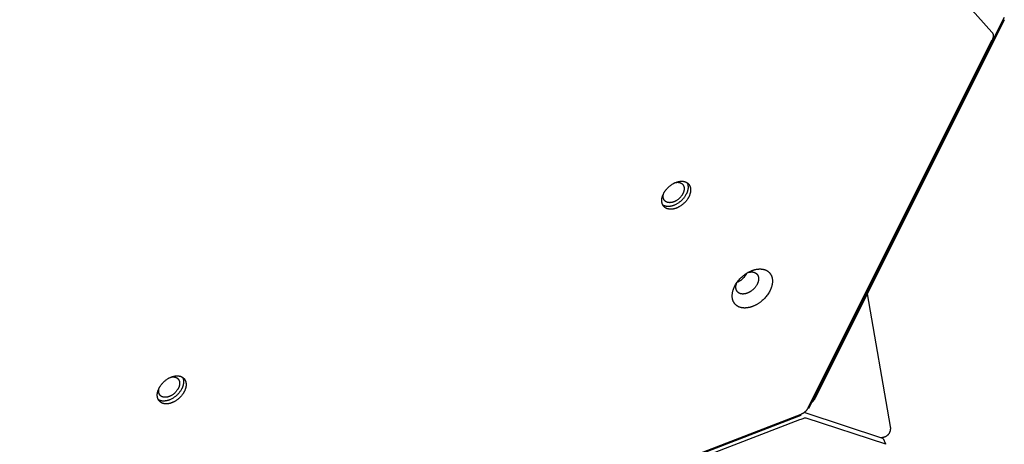
# Model space of a CAD drawing. Units: millimetres. Extents: x 1089 to 1856, y -523 to 266.
# Drawn here: x 1390 to 1438, y -327 to -306 of the extents above; entities that cross this region are included whole.
import ezdxf

# ---------------------------------------------------------------- set-up
doc = ezdxf.new("R2010")
doc.units = ezdxf.units.MM
doc.header["$MEASUREMENT"] = 0
doc.layers.add('Make2D$visible$lines', color=30, linetype='Continuous', true_color=0xff7f00)

msp = doc.modelspace()

# ---------------------------------------------------------------- linework, layer by layer
at = {"layer": 'Make2D$visible$lines'}
for points in [[(1392.98, -256.1), (1437.753, -306.205)], [(1438.353, -305.473), (1428.692, -324.787)], [(1438.364, -305.584), (1429.012, -324.279)], [(1437.753, -306.205), (1437.757, -306.209), (1437.76, -306.213), (1437.764, -306.218), (1437.767, -306.222), (1437.77, -306.226), (1437.773, -306.231), (1437.776, -306.236), (1437.779, -306.24), (1437.782, -306.245), (1437.785, -306.25), (1437.788, -306.255), (1437.79, -306.259), (1437.793, -306.264), (1437.795, -306.27), (1437.797, -306.275), (1437.799, -306.28), (1437.801, -306.285), (1437.803, -306.291), (1437.805, -306.296), (1437.806, -306.302), (1437.808, -306.307), (1437.809, -306.313), (1437.811, -306.319), (1437.812, -306.324), (1437.813, -306.33), (1437.814, -306.336), (1437.815, -306.342), (1437.815, -306.348), (1437.816, -306.354), (1437.816, -306.36), (1437.817, -306.366), (1437.817, -306.373), (1437.817, -306.379), (1437.817, -306.385), (1437.817, -306.392), (1437.816, -306.398), (1437.816, -306.404), (1437.815, -306.411), (1437.815, -306.417), (1437.814, -306.424), (1437.812, -306.437), (1437.81, -306.45), (1437.807, -306.464), (1437.803, -306.477), (1437.8, -306.491), (1437.795, -306.504), (1437.791, -306.518), (1437.786, -306.532), (1437.78, -306.545), (1437.774, -306.559), (1437.768, -306.572), (1437.762, -306.586)], [(1428.676, -324.749), (1437.762, -306.586)], [(1421.549, -314.822), (1421.54, -314.813), (1421.532, -314.803), (1421.524, -314.794), (1421.517, -314.784), (1421.509, -314.773), (1421.502, -314.762), (1421.495, -314.751), (1421.489, -314.74), (1421.483, -314.728), (1421.477, -314.716), (1421.472, -314.703), (1421.466, -314.69), (1421.462, -314.677), (1421.457, -314.663), (1421.453, -314.649), (1421.45, -314.635), (1421.447, -314.621), (1421.444, -314.606), (1421.442, -314.591), (1421.44, -314.575), (1421.438, -314.56), (1421.438, -314.544), (1421.437, -314.527), (1421.437, -314.511), (1421.437, -314.494), (1421.438, -314.478), (1421.44, -314.461), (1421.442, -314.444), (1421.444, -314.426), (1421.447, -314.409), (1421.45, -314.391), (1421.454, -314.374), (1421.458, -314.356), (1421.463, -314.338), (1421.468, -314.321), (1421.474, -314.303), (1421.48, -314.285), (1421.486, -314.267), (1421.493, -314.249), (1421.5, -314.232), (1421.508, -314.214), (1421.516, -314.196), (1421.525, -314.179), (1421.533, -314.161), (1421.543, -314.144), (1421.552, -314.127), (1421.562, -314.11), (1421.572, -314.093), (1421.583, -314.077), (1421.594, -314.06), (1421.616, -314.028), (1421.639, -313.997), (1421.664, -313.967), (1421.689, -313.938), (1421.714, -313.91), (1421.74, -313.883), (1421.767, -313.857), (1421.794, -313.832), (1421.822, -313.808), (1421.852, -313.784), (1421.882, -313.761), (1421.914, -313.739), (1421.947, -313.717), (1421.98, -313.697), (1421.998, -313.687), (1422.015, -313.677), (1422.032, -313.668), (1422.05, -313.659), (1422.068, -313.651), (1422.086, -313.642), (1422.104, -313.634), (1422.122, -313.627), (1422.14, -313.62), (1422.158, -313.613), (1422.176, -313.607), (1422.195, -313.601), (1422.213, -313.595), (1422.231, -313.59), (1422.249, -313.586), (1422.268, -313.582), (1422.286, -313.578), (1422.304, -313.575), (1422.322, -313.572), (1422.34, -313.569), (1422.357, -313.568), (1422.375, -313.566), (1422.392, -313.565), (1422.409, -313.565), (1422.426, -313.565), (1422.443, -313.565), (1422.46, -313.566), (1422.476, -313.567), (1422.492, -313.569), (1422.508, -313.571), (1422.523, -313.574), (1422.538, -313.577), (1422.553, -313.58), (1422.568, -313.584), (1422.582, -313.588), (1422.596, -313.593), (1422.609, -313.598), (1422.622, -313.603), (1422.635, -313.609), (1422.647, -313.615), (1422.659, -313.622), (1422.671, -313.628), (1422.682, -313.635), (1422.693, -313.643), (1422.704, -313.65), (1422.714, -313.658), (1422.724, -313.666), (1422.733, -313.674), (1422.742, -313.683), (1422.751, -313.692)], [(1422.684, -313.636), (1422.689, -313.647), (1422.694, -313.657), (1422.699, -313.668), (1422.704, -313.679), (1422.708, -313.691), (1422.712, -313.702), (1422.716, -313.714), (1422.72, -313.727), (1422.723, -313.739), (1422.726, -313.752), (1422.728, -313.765), (1422.73, -313.778), (1422.732, -313.791), (1422.734, -313.805), (1422.735, -313.818), (1422.736, -313.832), (1422.736, -313.846), (1422.736, -313.861), (1422.736, -313.875), (1422.736, -313.89), (1422.735, -313.905), (1422.733, -313.919), (1422.732, -313.934), (1422.73, -313.95), (1422.727, -313.965), (1422.724, -313.98), (1422.721, -313.996), (1422.718, -314.011), (1422.714, -314.027), (1422.71, -314.042), (1422.705, -314.058), (1422.7, -314.073), (1422.695, -314.089), (1422.689, -314.105), (1422.683, -314.12), (1422.677, -314.136), (1422.671, -314.151), (1422.664, -314.167), (1422.657, -314.182), (1422.649, -314.198), (1422.633, -314.228), (1422.617, -314.258), (1422.599, -314.288), (1422.58, -314.316), (1422.56, -314.345), (1422.54, -314.372), (1422.519, -314.399), (1422.497, -314.425), (1422.475, -314.45), (1422.453, -314.474), (1422.43, -314.498), (1422.407, -314.52), (1422.383, -314.542), (1422.357, -314.564), (1422.331, -314.585), (1422.304, -314.606), (1422.276, -314.627), (1422.248, -314.646), (1422.218, -314.665), (1422.188, -314.683), (1422.157, -314.701), (1422.126, -314.717), (1422.094, -314.732), (1422.062, -314.746), (1422.046, -314.752), (1422.03, -314.759), (1422.014, -314.765), (1421.997, -314.77), (1421.981, -314.776), (1421.965, -314.781), (1421.948, -314.785), (1421.932, -314.789), (1421.916, -314.793), (1421.899, -314.797), (1421.883, -314.8), (1421.867, -314.803), (1421.851, -314.805), (1421.835, -314.807), (1421.819, -314.809), (1421.804, -314.811), (1421.788, -314.812), (1421.773, -314.812), (1421.757, -314.812), (1421.742, -314.812), (1421.727, -314.812), (1421.713, -314.811), (1421.698, -314.81), (1421.684, -314.808), (1421.67, -314.807), (1421.656, -314.804), (1421.642, -314.802), (1421.629, -314.799), (1421.616, -314.796), (1421.603, -314.792), (1421.59, -314.788), (1421.578, -314.784), (1421.566, -314.78), (1421.554, -314.775), (1421.543, -314.77), (1421.532, -314.765), (1421.521, -314.759), (1421.51, -314.753), (1421.5, -314.747), (1421.49, -314.741)], [(1422.751, -313.692), (1422.759, -313.701), (1422.767, -313.71), (1422.775, -313.72), (1422.783, -313.73), (1422.79, -313.74), (1422.797, -313.751), (1422.804, -313.762), (1422.81, -313.774), (1422.817, -313.786), (1422.822, -313.798), (1422.828, -313.81), (1422.833, -313.823), (1422.838, -313.837), (1422.842, -313.85), (1422.846, -313.864), (1422.849, -313.878), (1422.853, -313.893), (1422.855, -313.908), (1422.858, -313.923), (1422.859, -313.938), (1422.861, -313.954), (1422.862, -313.97), (1422.862, -313.986), (1422.862, -314.002), (1422.862, -314.019), (1422.861, -314.036), (1422.86, -314.053), (1422.858, -314.07), (1422.855, -314.087), (1422.853, -314.104), (1422.849, -314.122), (1422.845, -314.139), (1422.841, -314.157), (1422.837, -314.175), (1422.831, -314.193), (1422.826, -314.211), (1422.82, -314.228), (1422.813, -314.246), (1422.806, -314.264), (1422.799, -314.282), (1422.791, -314.299), (1422.783, -314.317), (1422.775, -314.334), (1422.766, -314.352), (1422.757, -314.369), (1422.747, -314.386), (1422.737, -314.403), (1422.727, -314.42), (1422.716, -314.437), (1422.706, -314.453), (1422.683, -314.485), (1422.66, -314.516), (1422.636, -314.547), (1422.611, -314.576), (1422.585, -314.604), (1422.559, -314.63), (1422.533, -314.656), (1422.505, -314.681), (1422.477, -314.705), (1422.448, -314.729), (1422.417, -314.752), (1422.385, -314.775), (1422.353, -314.796), (1422.319, -314.817), (1422.302, -314.826), (1422.285, -314.836), (1422.267, -314.845), (1422.249, -314.854), (1422.232, -314.863), (1422.214, -314.871), (1422.196, -314.879), (1422.178, -314.886), (1422.16, -314.893), (1422.141, -314.9), (1422.123, -314.906), (1422.105, -314.912), (1422.086, -314.918), (1422.068, -314.923), (1422.05, -314.927), (1422.032, -314.932), (1422.014, -314.935), (1421.996, -314.939), (1421.978, -314.941), (1421.96, -314.944), (1421.942, -314.946), (1421.924, -314.947), (1421.907, -314.948), (1421.89, -314.949), (1421.873, -314.949), (1421.856, -314.948), (1421.84, -314.947), (1421.823, -314.946), (1421.807, -314.944), (1421.792, -314.942), (1421.776, -314.939), (1421.761, -314.936), (1421.746, -314.933), (1421.732, -314.929), (1421.718, -314.925), (1421.704, -314.92), (1421.69, -314.915), (1421.677, -314.91), (1421.664, -314.904), (1421.652, -314.898), (1421.64, -314.892), (1421.628, -314.885), (1421.617, -314.878), (1421.606, -314.871), (1421.596, -314.863), (1421.585, -314.855), (1421.576, -314.847), (1421.566, -314.839), (1421.557, -314.83), (1421.549, -314.822)], [(1422.461, -313.71), (1422.467, -313.716), (1422.473, -313.723), (1422.479, -313.73), (1422.484, -313.737), (1422.489, -313.745), (1422.495, -313.753), (1422.5, -313.761), (1422.504, -313.769), (1422.509, -313.778), (1422.513, -313.787), (1422.517, -313.796), (1422.521, -313.805), (1422.524, -313.815), (1422.527, -313.825), (1422.53, -313.835), (1422.533, -313.845), (1422.535, -313.856), (1422.537, -313.867), (1422.539, -313.878), (1422.54, -313.889), (1422.541, -313.9), (1422.542, -313.912), (1422.542, -313.924), (1422.542, -313.935), (1422.542, -313.948), (1422.541, -313.96), (1422.54, -313.972), (1422.539, -313.985), (1422.537, -313.997), (1422.535, -314.01), (1422.533, -314.022), (1422.53, -314.035), (1422.527, -314.048), (1422.523, -314.061), (1422.52, -314.074), (1422.516, -314.087), (1422.511, -314.1), (1422.506, -314.113), (1422.501, -314.126), (1422.496, -314.139), (1422.49, -314.152), (1422.485, -314.164), (1422.478, -314.177), (1422.472, -314.19), (1422.465, -314.202), (1422.458, -314.215), (1422.451, -314.227), (1422.444, -314.239), (1422.436, -314.251), (1422.428, -314.263), (1422.412, -314.287), (1422.395, -314.309), (1422.377, -314.331), (1422.359, -314.353), (1422.34, -314.373), (1422.321, -314.392), (1422.302, -314.411), (1422.283, -314.429), (1422.262, -314.447), (1422.24, -314.464), (1422.218, -314.481), (1422.195, -314.497), (1422.171, -314.513), (1422.147, -314.528), (1422.134, -314.535), (1422.122, -314.542), (1422.109, -314.549), (1422.096, -314.555), (1422.083, -314.561), (1422.07, -314.567), (1422.057, -314.573), (1422.044, -314.578), (1422.031, -314.584), (1422.018, -314.589), (1422.004, -314.593), (1421.991, -314.597), (1421.978, -314.601), (1421.964, -314.605), (1421.951, -314.608), (1421.938, -314.611), (1421.925, -314.614), (1421.912, -314.617), (1421.899, -314.619), (1421.886, -314.62), (1421.873, -314.622), (1421.86, -314.623), (1421.847, -314.623), (1421.835, -314.624), (1421.822, -314.624), (1421.81, -314.623), (1421.798, -314.623), (1421.786, -314.622), (1421.775, -314.621), (1421.763, -314.619), (1421.752, -314.617), (1421.741, -314.615), (1421.73, -314.612), (1421.72, -314.61), (1421.71, -314.606), (1421.699, -314.603), (1421.69, -314.599), (1421.68, -314.596), (1421.671, -314.591), (1421.662, -314.587), (1421.653, -314.582), (1421.645, -314.577), (1421.636, -314.572), (1421.628, -314.567), (1421.621, -314.562), (1421.613, -314.556), (1421.606, -314.55), (1421.599, -314.544), (1421.593, -314.538), (1421.587, -314.531)], [(1422.121, -313.627), (1422.134, -313.625), (1422.148, -313.623), (1422.161, -313.621), (1422.175, -313.619), (1422.188, -313.618), (1422.201, -313.618), (1422.214, -313.617), (1422.227, -313.617), (1422.239, -313.618), (1422.252, -313.618), (1422.264, -313.619), (1422.276, -313.621), (1422.288, -313.623), (1422.299, -313.625), (1422.311, -313.627), (1422.322, -313.63), (1422.332, -313.633), (1422.343, -313.636), (1422.353, -313.64), (1422.363, -313.644), (1422.373, -313.648), (1422.382, -313.652), (1422.392, -313.657), (1422.4, -313.662), (1422.409, -313.667), (1422.413, -313.67), (1422.417, -313.673), (1422.421, -313.676), (1422.425, -313.678), (1422.429, -313.681), (1422.433, -313.684), (1422.44, -313.69), (1422.448, -313.697), (1422.454, -313.703), (1422.461, -313.71)], [(1421.587, -314.531), (1421.583, -314.528), (1421.58, -314.525), (1421.577, -314.521), (1421.574, -314.517), (1421.571, -314.513), (1421.568, -314.51), (1421.565, -314.506), (1421.562, -314.502), (1421.559, -314.498), (1421.556, -314.494), (1421.554, -314.489), (1421.551, -314.485), (1421.548, -314.481), (1421.546, -314.476), (1421.543, -314.472), (1421.541, -314.467), (1421.539, -314.463), (1421.536, -314.458), (1421.534, -314.453), (1421.532, -314.448), (1421.53, -314.443), (1421.528, -314.438), (1421.526, -314.433), (1421.524, -314.428), (1421.522, -314.423), (1421.521, -314.418), (1421.518, -314.407), (1421.515, -314.396), (1421.512, -314.385), (1421.51, -314.373), (1421.509, -314.362), (1421.507, -314.35), (1421.506, -314.337), (1421.506, -314.325), (1421.505, -314.312), (1421.506, -314.3), (1421.506, -314.287), (1421.507, -314.274), (1421.508, -314.26), (1421.51, -314.247), (1421.512, -314.234), (1421.515, -314.22), (1421.518, -314.206), (1421.521, -314.193), (1421.524, -314.179)], [(1425.031, -318.775), (1425.052, -318.733), (1425.075, -318.689), (1425.101, -318.646), (1425.129, -318.602), (1425.159, -318.558), (1425.191, -318.514), (1425.225, -318.471), (1425.261, -318.428), (1425.3, -318.386), (1425.34, -318.344), (1425.382, -318.303), (1425.425, -318.264), (1425.47, -318.226), (1425.517, -318.19), (1425.54, -318.172), (1425.564, -318.155), (1425.589, -318.138), (1425.613, -318.122), (1425.638, -318.106), (1425.662, -318.091), (1425.687, -318.076), (1425.712, -318.062), (1425.738, -318.049), (1425.763, -318.036), (1425.788, -318.023), (1425.813, -318.011), (1425.839, -318), (1425.864, -317.989), (1425.889, -317.979), (1425.914, -317.97), (1425.94, -317.961), (1425.964, -317.953), (1425.989, -317.945), (1426.014, -317.938), (1426.038, -317.932), (1426.063, -317.926), (1426.087, -317.921), (1426.11, -317.916), (1426.134, -317.912), (1426.157, -317.908), (1426.18, -317.905), (1426.202, -317.903), (1426.225, -317.901), (1426.247, -317.9), (1426.268, -317.899), (1426.289, -317.899), (1426.31, -317.899), (1426.331, -317.9), (1426.351, -317.901), (1426.37, -317.903), (1426.39, -317.905), (1426.409, -317.908), (1426.429, -317.911), (1426.448, -317.915), (1426.467, -317.919), (1426.486, -317.924), (1426.505, -317.929), (1426.523, -317.935), (1426.542, -317.942), (1426.56, -317.949), (1426.578, -317.956), (1426.595, -317.964), (1426.613, -317.973), (1426.63, -317.983), (1426.638, -317.987), (1426.646, -317.993), (1426.654, -317.998), (1426.663, -318.003), (1426.671, -318.009), (1426.679, -318.014), (1426.686, -318.02), (1426.694, -318.026), (1426.702, -318.032), (1426.709, -318.038), (1426.717, -318.044), (1426.724, -318.051), (1426.731, -318.058), (1426.738, -318.064), (1426.745, -318.071), (1426.752, -318.078), (1426.759, -318.086), (1426.765, -318.093), (1426.772, -318.1), (1426.778, -318.108), (1426.784, -318.116), (1426.79, -318.124), (1426.796, -318.132), (1426.802, -318.14), (1426.807, -318.148), (1426.813, -318.156), (1426.818, -318.165), (1426.823, -318.174), (1426.828, -318.182), (1426.833, -318.191), (1426.838, -318.2), (1426.843, -318.209), (1426.847, -318.219), (1426.851, -318.228), (1426.855, -318.237), (1426.859, -318.247), (1426.863, -318.257), (1426.867, -318.266), (1426.87, -318.276), (1426.873, -318.286), (1426.88, -318.306), (1426.885, -318.327), (1426.89, -318.348), (1426.894, -318.369), (1426.898, -318.39), (1426.9, -318.412), (1426.903, -318.434), (1426.904, -318.456), (1426.905, -318.478), (1426.905, -318.501), (1426.905, -318.524), (1426.904, -318.546), (1426.902, -318.569), (1426.9, -318.592), (1426.897, -318.615), (1426.894, -318.638), (1426.89, -318.661), (1426.885, -318.684), (1426.88, -318.707), (1426.875, -318.73), (1426.868, -318.753), (1426.862, -318.776), (1426.855, -318.798), (1426.847, -318.821), (1426.839, -318.843), (1426.831, -318.865), (1426.822, -318.887), (1426.813, -318.909), (1426.803, -318.931), (1426.793, -318.952)], [(1425.166, -318.548), (1425.185, -318.54), (1425.205, -318.532), (1425.224, -318.523), (1425.243, -318.513), (1425.263, -318.503), (1425.282, -318.493), (1425.301, -318.481), (1425.32, -318.47), (1425.338, -318.457), (1425.357, -318.445), (1425.375, -318.431), (1425.393, -318.418), (1425.41, -318.404), (1425.427, -318.389), (1425.444, -318.374), (1425.461, -318.359), (1425.477, -318.343), (1425.492, -318.328), (1425.507, -318.312), (1425.522, -318.296), (1425.536, -318.279), (1425.549, -318.263), (1425.562, -318.246), (1425.575, -318.229), (1425.587, -318.213), (1425.598, -318.196), (1425.609, -318.179), (1425.619, -318.163), (1425.629, -318.146), (1425.638, -318.129), (1425.646, -318.113), (1425.654, -318.097)], [(1425.684, -318.078), (1425.698, -318.074), (1425.712, -318.069), (1425.727, -318.065), (1425.741, -318.062), (1425.756, -318.059), (1425.77, -318.056), (1425.785, -318.053), (1425.8, -318.051), (1425.815, -318.049), (1425.83, -318.048), (1425.845, -318.047), (1425.86, -318.047), (1425.875, -318.047), (1425.889, -318.047), (1425.904, -318.047), (1425.919, -318.048), (1425.93, -318.05), (1425.941, -318.051), (1425.952, -318.053), (1425.963, -318.055), (1425.974, -318.058), (1425.984, -318.06), (1425.995, -318.063), (1426.005, -318.067), (1426.016, -318.07), (1426.026, -318.074), (1426.036, -318.079), (1426.046, -318.083), (1426.056, -318.088), (1426.066, -318.093), (1426.07, -318.096), (1426.075, -318.099), (1426.08, -318.102), (1426.084, -318.105), (1426.089, -318.108), (1426.093, -318.111), (1426.098, -318.114), (1426.102, -318.118), (1426.106, -318.121), (1426.111, -318.125), (1426.115, -318.128), (1426.119, -318.132), (1426.123, -318.136), (1426.127, -318.14), (1426.131, -318.144), (1426.135, -318.148), (1426.139, -318.152), (1426.142, -318.156), (1426.146, -318.16), (1426.149, -318.164), (1426.153, -318.169), (1426.156, -318.173), (1426.16, -318.178), (1426.163, -318.182), (1426.166, -318.187), (1426.169, -318.192), (1426.172, -318.196), (1426.175, -318.201), (1426.178, -318.206), (1426.181, -318.211), (1426.183, -318.216), (1426.186, -318.222), (1426.188, -318.227), (1426.191, -318.232), (1426.193, -318.237), (1426.195, -318.243), (1426.198, -318.248), (1426.2, -318.254), (1426.202, -318.259), (1426.203, -318.265), (1426.207, -318.276), (1426.21, -318.288), (1426.213, -318.3), (1426.215, -318.312), (1426.217, -318.324), (1426.219, -318.336), (1426.22, -318.348), (1426.221, -318.361), (1426.221, -318.374), (1426.221, -318.386), (1426.221, -318.399), (1426.221, -318.412), (1426.22, -318.425), (1426.218, -318.438), (1426.217, -318.451), (1426.215, -318.464), (1426.213, -318.477), (1426.21, -318.49), (1426.207, -318.503), (1426.204, -318.516), (1426.201, -318.529), (1426.197, -318.542), (1426.193, -318.554), (1426.189, -318.567), (1426.184, -318.58), (1426.179, -318.592), (1426.174, -318.605), (1426.169, -318.617), (1426.164, -318.629), (1426.158, -318.641)], [(1426.158, -318.641), (1426.146, -318.665), (1426.133, -318.69), (1426.118, -318.714), (1426.103, -318.739), (1426.086, -318.764), (1426.067, -318.789), (1426.048, -318.813), (1426.028, -318.838), (1426.006, -318.862), (1425.983, -318.885), (1425.96, -318.908), (1425.935, -318.93), (1425.91, -318.952), (1425.883, -318.972), (1425.87, -318.982), (1425.856, -318.992), (1425.843, -319.001), (1425.829, -319.011), (1425.815, -319.019), (1425.801, -319.028), (1425.787, -319.036), (1425.773, -319.044), (1425.758, -319.052), (1425.744, -319.059), (1425.73, -319.066), (1425.716, -319.073), (1425.701, -319.079), (1425.687, -319.086), (1425.673, -319.091), (1425.658, -319.097), (1425.644, -319.102), (1425.63, -319.106), (1425.616, -319.111), (1425.602, -319.115), (1425.588, -319.118), (1425.575, -319.121), (1425.561, -319.124), (1425.548, -319.127), (1425.535, -319.129), (1425.521, -319.131), (1425.508, -319.133), (1425.496, -319.134), (1425.483, -319.135), (1425.471, -319.136), (1425.459, -319.136), (1425.447, -319.137), (1425.435, -319.136), (1425.423, -319.136), (1425.412, -319.135), (1425.401, -319.134), (1425.39, -319.133), (1425.38, -319.132), (1425.369, -319.13), (1425.359, -319.128), (1425.349, -319.126), (1425.338, -319.123), (1425.328, -319.12), (1425.318, -319.117), (1425.308, -319.114), (1425.298, -319.11), (1425.288, -319.106), (1425.279, -319.102), (1425.269, -319.097), (1425.26, -319.093), (1425.251, -319.087), (1425.242, -319.082), (1425.233, -319.076), (1425.225, -319.07), (1425.22, -319.067), (1425.216, -319.064), (1425.212, -319.06), (1425.208, -319.057), (1425.204, -319.054), (1425.2, -319.05), (1425.196, -319.046), (1425.193, -319.043), (1425.189, -319.039), (1425.185, -319.035), (1425.181, -319.031), (1425.178, -319.027), (1425.174, -319.023), (1425.171, -319.019), (1425.168, -319.015), (1425.164, -319.011), (1425.161, -319.007), (1425.158, -319.002), (1425.155, -318.998), (1425.152, -318.993), (1425.149, -318.989), (1425.146, -318.984), (1425.144, -318.979), (1425.141, -318.975), (1425.138, -318.97), (1425.136, -318.965), (1425.133, -318.96), (1425.131, -318.955), (1425.126, -318.945), (1425.122, -318.934), (1425.118, -318.924), (1425.115, -318.913), (1425.112, -318.902), (1425.109, -318.891), (1425.106, -318.879), (1425.104, -318.868), (1425.102, -318.856), (1425.101, -318.845), (1425.1, -318.833), (1425.099, -318.821), (1425.099, -318.809), (1425.098, -318.796), (1425.099, -318.784), (1425.099, -318.772), (1425.1, -318.76), (1425.101, -318.747), (1425.103, -318.735), (1425.104, -318.722), (1425.106, -318.71), (1425.109, -318.697), (1425.111, -318.685), (1425.114, -318.673), (1425.118, -318.66), (1425.121, -318.648), (1425.125, -318.636), (1425.129, -318.623), (1425.133, -318.611), (1425.137, -318.599), (1425.142, -318.587), (1425.147, -318.575)], [(1426.793, -318.952), (1426.772, -318.995), (1426.748, -319.038), (1426.723, -319.081), (1426.695, -319.125), (1426.665, -319.169), (1426.633, -319.213), (1426.599, -319.256), (1426.562, -319.299), (1426.524, -319.342), (1426.484, -319.383), (1426.442, -319.424), (1426.398, -319.463), (1426.353, -319.501), (1426.307, -319.538), (1426.283, -319.555), (1426.259, -319.572), (1426.235, -319.589), (1426.211, -319.605), (1426.186, -319.621), (1426.161, -319.636), (1426.136, -319.651), (1426.111, -319.665), (1426.086, -319.679), (1426.061, -319.692), (1426.035, -319.704), (1426.01, -319.716), (1425.985, -319.727), (1425.96, -319.738), (1425.934, -319.748), (1425.909, -319.757), (1425.884, -319.766), (1425.859, -319.775), (1425.834, -319.782), (1425.81, -319.789), (1425.785, -319.796), (1425.761, -319.801), (1425.737, -319.807), (1425.713, -319.811), (1425.69, -319.815), (1425.667, -319.819), (1425.644, -319.822), (1425.621, -319.824), (1425.599, -319.826), (1425.577, -319.827), (1425.555, -319.828), (1425.534, -319.828), (1425.513, -319.828), (1425.493, -319.827), (1425.473, -319.826), (1425.453, -319.824), (1425.434, -319.822), (1425.414, -319.819), (1425.395, -319.816), (1425.376, -319.812), (1425.357, -319.808), (1425.338, -319.803), (1425.319, -319.798), (1425.3, -319.792), (1425.282, -319.786), (1425.264, -319.779), (1425.246, -319.771), (1425.228, -319.763), (1425.211, -319.754), (1425.194, -319.745), (1425.186, -319.74), (1425.177, -319.735), (1425.169, -319.73), (1425.161, -319.724), (1425.153, -319.719), (1425.145, -319.713), (1425.137, -319.707), (1425.13, -319.701), (1425.122, -319.695), (1425.114, -319.689), (1425.107, -319.683), (1425.1, -319.676), (1425.093, -319.67), (1425.085, -319.663), (1425.079, -319.656), (1425.072, -319.649), (1425.065, -319.642), (1425.058, -319.634), (1425.052, -319.627), (1425.046, -319.619), (1425.04, -319.612), (1425.034, -319.604), (1425.028, -319.596), (1425.022, -319.588), (1425.016, -319.579), (1425.011, -319.571), (1425.005, -319.562), (1425, -319.554), (1424.995, -319.545), (1424.99, -319.536), (1424.986, -319.527), (1424.981, -319.518), (1424.977, -319.509), (1424.972, -319.499), (1424.968, -319.49), (1424.964, -319.48), (1424.961, -319.471), (1424.957, -319.461), (1424.954, -319.451), (1424.95, -319.441), (1424.944, -319.421), (1424.939, -319.401), (1424.934, -319.38), (1424.93, -319.359), (1424.926, -319.337), (1424.923, -319.315), (1424.921, -319.293), (1424.92, -319.271), (1424.919, -319.249), (1424.918, -319.226), (1424.919, -319.204), (1424.92, -319.181), (1424.921, -319.158), (1424.924, -319.135), (1424.926, -319.112), (1424.93, -319.089), (1424.934, -319.066), (1424.938, -319.043), (1424.943, -319.02), (1424.949, -318.997), (1424.955, -318.974), (1424.962, -318.952), (1424.969, -318.929), (1424.976, -318.907), (1424.984, -318.884), (1424.993, -318.862), (1425.002, -318.84), (1425.011, -318.818), (1425.021, -318.797), (1425.031, -318.775)], [(1431.59, -319.125), (1432.726, -325.687)], [(1396.616, -324.437), (1396.608, -324.428), (1396.6, -324.418), (1396.592, -324.409), (1396.584, -324.398), (1396.577, -324.388), (1396.57, -324.377), (1396.563, -324.366), (1396.557, -324.355), (1396.55, -324.343), (1396.545, -324.33), (1396.539, -324.318), (1396.534, -324.305), (1396.529, -324.292), (1396.525, -324.278), (1396.521, -324.264), (1396.517, -324.25), (1396.514, -324.235), (1396.512, -324.221), (1396.509, -324.205), (1396.507, -324.19), (1396.506, -324.174), (1396.505, -324.159), (1396.505, -324.142), (1396.505, -324.126), (1396.505, -324.109), (1396.506, -324.093), (1396.507, -324.076), (1396.509, -324.059), (1396.512, -324.041), (1396.514, -324.024), (1396.518, -324.006), (1396.521, -323.989), (1396.526, -323.971), (1396.53, -323.953), (1396.535, -323.935), (1396.541, -323.918), (1396.547, -323.9), (1396.554, -323.882), (1396.56, -323.864), (1396.568, -323.846), (1396.575, -323.829), (1396.584, -323.811), (1396.592, -323.794), (1396.601, -323.776), (1396.61, -323.759), (1396.62, -323.742), (1396.63, -323.725), (1396.64, -323.708), (1396.65, -323.692), (1396.661, -323.675), (1396.684, -323.643), (1396.707, -323.612), (1396.731, -323.582), (1396.756, -323.553), (1396.782, -323.525), (1396.808, -323.498), (1396.834, -323.472), (1396.861, -323.447), (1396.89, -323.423), (1396.919, -323.399), (1396.95, -323.376), (1396.982, -323.354), (1397.014, -323.332), (1397.048, -323.312), (1397.065, -323.302), (1397.082, -323.292), (1397.1, -323.283), (1397.117, -323.274), (1397.135, -323.265), (1397.153, -323.257), (1397.171, -323.249), (1397.189, -323.242), (1397.207, -323.235), (1397.226, -323.228), (1397.244, -323.222), (1397.262, -323.216), (1397.28, -323.21), (1397.299, -323.205), (1397.317, -323.201), (1397.335, -323.197), (1397.353, -323.193), (1397.371, -323.19), (1397.389, -323.187), (1397.407, -323.184), (1397.425, -323.183), (1397.442, -323.181), (1397.46, -323.18), (1397.477, -323.18), (1397.494, -323.18), (1397.511, -323.18), (1397.527, -323.181), (1397.543, -323.182), (1397.559, -323.184), (1397.575, -323.186), (1397.591, -323.189), (1397.606, -323.192), (1397.621, -323.195), (1397.635, -323.199), (1397.649, -323.203), (1397.663, -323.208), (1397.677, -323.213), (1397.69, -323.218), (1397.702, -323.224), (1397.715, -323.23), (1397.727, -323.237), (1397.738, -323.243), (1397.75, -323.25), (1397.761, -323.257), (1397.771, -323.265), (1397.781, -323.273), (1397.791, -323.281), (1397.801, -323.289), (1397.81, -323.298), (1397.818, -323.306)], [(1397.751, -323.251), (1397.757, -323.262), (1397.762, -323.272), (1397.767, -323.283), (1397.771, -323.294), (1397.776, -323.306), (1397.78, -323.317), (1397.784, -323.329), (1397.787, -323.341), (1397.79, -323.354), (1397.793, -323.367), (1397.796, -323.379), (1397.798, -323.393), (1397.8, -323.406), (1397.801, -323.419), (1397.802, -323.433), (1397.803, -323.447), (1397.804, -323.461), (1397.804, -323.476), (1397.804, -323.49), (1397.803, -323.505), (1397.802, -323.519), (1397.801, -323.534), (1397.799, -323.549), (1397.797, -323.565), (1397.795, -323.58), (1397.792, -323.595), (1397.789, -323.611), (1397.785, -323.626), (1397.781, -323.642), (1397.777, -323.657), (1397.773, -323.673), (1397.768, -323.688), (1397.762, -323.704), (1397.757, -323.72), (1397.751, -323.735), (1397.745, -323.751), (1397.738, -323.766), (1397.731, -323.782), (1397.724, -323.797), (1397.717, -323.813), (1397.701, -323.843), (1397.684, -323.873), (1397.666, -323.902), (1397.648, -323.931), (1397.628, -323.96), (1397.608, -323.987), (1397.587, -324.014), (1397.565, -324.04), (1397.543, -324.065), (1397.52, -324.089), (1397.497, -324.112), (1397.474, -324.135), (1397.45, -324.157), (1397.425, -324.179), (1397.399, -324.2), (1397.372, -324.221), (1397.344, -324.241), (1397.315, -324.261), (1397.286, -324.28), (1397.256, -324.298), (1397.225, -324.315), (1397.194, -324.332), (1397.162, -324.347), (1397.13, -324.361), (1397.114, -324.367), (1397.097, -324.374), (1397.081, -324.38), (1397.065, -324.385), (1397.048, -324.391), (1397.032, -324.395), (1397.016, -324.4), (1396.999, -324.404), (1396.983, -324.408), (1396.967, -324.412), (1396.951, -324.415), (1396.935, -324.418), (1396.919, -324.42), (1396.903, -324.422), (1396.887, -324.424), (1396.871, -324.426), (1396.856, -324.427), (1396.84, -324.427), (1396.825, -324.427), (1396.81, -324.427), (1396.795, -324.427), (1396.78, -324.426), (1396.766, -324.425), (1396.751, -324.423), (1396.737, -324.421), (1396.723, -324.419), (1396.71, -324.417), (1396.696, -324.414), (1396.683, -324.411), (1396.67, -324.407), (1396.658, -324.403), (1396.646, -324.399), (1396.633, -324.395), (1396.622, -324.39), (1396.61, -324.385), (1396.599, -324.38), (1396.588, -324.374), (1396.578, -324.368), (1396.567, -324.362), (1396.557, -324.356)], [(1397.818, -323.306), (1397.827, -323.315), (1397.835, -323.325), (1397.843, -323.335), (1397.85, -323.345), (1397.858, -323.355), (1397.865, -323.366), (1397.871, -323.377), (1397.878, -323.389), (1397.884, -323.4), (1397.89, -323.413), (1397.895, -323.425), (1397.9, -323.438), (1397.905, -323.451), (1397.909, -323.465), (1397.913, -323.479), (1397.917, -323.493), (1397.92, -323.508), (1397.923, -323.523), (1397.925, -323.538), (1397.927, -323.553), (1397.928, -323.569), (1397.929, -323.585), (1397.93, -323.601), (1397.93, -323.617), (1397.929, -323.634), (1397.928, -323.65), (1397.927, -323.667), (1397.925, -323.685), (1397.923, -323.702), (1397.92, -323.719), (1397.917, -323.737), (1397.913, -323.754), (1397.909, -323.772), (1397.904, -323.79), (1397.899, -323.808), (1397.893, -323.825), (1397.887, -323.843), (1397.881, -323.861), (1397.874, -323.879), (1397.867, -323.897), (1397.859, -323.914), (1397.851, -323.932), (1397.842, -323.949), (1397.833, -323.967), (1397.824, -323.984), (1397.815, -324.001), (1397.805, -324.018), (1397.795, -324.035), (1397.784, -324.051), (1397.773, -324.068), (1397.751, -324.1), (1397.727, -324.131), (1397.703, -324.161), (1397.678, -324.191), (1397.653, -324.219), (1397.627, -324.245), (1397.6, -324.271), (1397.573, -324.296), (1397.545, -324.32), (1397.515, -324.344), (1397.484, -324.367), (1397.453, -324.389), (1397.42, -324.411), (1397.386, -324.432), (1397.369, -324.441), (1397.352, -324.451), (1397.335, -324.46), (1397.317, -324.469), (1397.299, -324.478), (1397.281, -324.486), (1397.263, -324.494), (1397.245, -324.501), (1397.227, -324.508), (1397.209, -324.515), (1397.191, -324.521), (1397.172, -324.527), (1397.154, -324.533), (1397.136, -324.538), (1397.117, -324.542), (1397.099, -324.547), (1397.081, -324.55), (1397.063, -324.554), (1397.045, -324.556), (1397.027, -324.559), (1397.01, -324.561), (1396.992, -324.562), (1396.975, -324.563), (1396.957, -324.563), (1396.94, -324.563), (1396.924, -324.563), (1396.907, -324.562), (1396.891, -324.561), (1396.875, -324.559), (1396.859, -324.557), (1396.844, -324.554), (1396.829, -324.551), (1396.814, -324.548), (1396.799, -324.544), (1396.785, -324.54), (1396.771, -324.535), (1396.758, -324.53), (1396.745, -324.525), (1396.732, -324.519), (1396.72, -324.513), (1396.708, -324.507), (1396.696, -324.5), (1396.685, -324.493), (1396.674, -324.486), (1396.663, -324.478), (1396.653, -324.47), (1396.643, -324.462), (1396.634, -324.454), (1396.625, -324.445), (1396.616, -324.437)], [(1397.528, -323.324), (1397.534, -323.331), (1397.54, -323.338), (1397.546, -323.345), (1397.552, -323.352), (1397.557, -323.36), (1397.562, -323.368), (1397.567, -323.376), (1397.572, -323.384), (1397.576, -323.393), (1397.58, -323.402), (1397.584, -323.411), (1397.588, -323.42), (1397.592, -323.43), (1397.595, -323.44), (1397.598, -323.45), (1397.6, -323.46), (1397.602, -323.471), (1397.604, -323.482), (1397.606, -323.493), (1397.607, -323.504), (1397.608, -323.515), (1397.609, -323.527), (1397.61, -323.538), (1397.61, -323.55), (1397.609, -323.562), (1397.609, -323.575), (1397.608, -323.587), (1397.606, -323.599), (1397.604, -323.612), (1397.602, -323.625), (1397.6, -323.637), (1397.597, -323.65), (1397.594, -323.663), (1397.591, -323.676), (1397.587, -323.689), (1397.583, -323.702), (1397.579, -323.715), (1397.574, -323.728), (1397.569, -323.741), (1397.564, -323.754), (1397.558, -323.767), (1397.552, -323.779), (1397.546, -323.792), (1397.539, -323.805), (1397.533, -323.817), (1397.526, -323.83), (1397.519, -323.842), (1397.511, -323.854), (1397.503, -323.866), (1397.496, -323.878), (1397.479, -323.902), (1397.462, -323.924), (1397.445, -323.946), (1397.427, -323.967), (1397.408, -323.988), (1397.389, -324.007), (1397.37, -324.026), (1397.35, -324.044), (1397.329, -324.062), (1397.308, -324.079), (1397.286, -324.096), (1397.263, -324.112), (1397.239, -324.128), (1397.214, -324.143), (1397.202, -324.15), (1397.189, -324.157), (1397.177, -324.163), (1397.164, -324.17), (1397.151, -324.176), (1397.138, -324.182), (1397.125, -324.188), (1397.112, -324.193), (1397.098, -324.199), (1397.085, -324.203), (1397.072, -324.208), (1397.059, -324.212), (1397.045, -324.216), (1397.032, -324.22), (1397.019, -324.223), (1397.005, -324.226), (1396.992, -324.229), (1396.979, -324.231), (1396.966, -324.233), (1396.953, -324.235), (1396.94, -324.237), (1396.927, -324.238), (1396.915, -324.238), (1396.902, -324.239), (1396.89, -324.239), (1396.878, -324.238), (1396.866, -324.238), (1396.854, -324.237), (1396.842, -324.235), (1396.831, -324.234), (1396.82, -324.232), (1396.809, -324.23), (1396.798, -324.227), (1396.787, -324.224), (1396.777, -324.221), (1396.767, -324.218), (1396.757, -324.214), (1396.748, -324.21), (1396.738, -324.206), (1396.729, -324.202), (1396.721, -324.197), (1396.712, -324.192), (1396.704, -324.187), (1396.696, -324.182), (1396.688, -324.177), (1396.681, -324.171), (1396.674, -324.165), (1396.667, -324.159), (1396.66, -324.153), (1396.654, -324.146)], [(1397.188, -323.242), (1397.202, -323.24), (1397.216, -323.238), (1397.229, -323.236), (1397.242, -323.234), (1397.255, -323.233), (1397.269, -323.233), (1397.282, -323.232), (1397.294, -323.232), (1397.307, -323.233), (1397.319, -323.233), (1397.331, -323.234), (1397.343, -323.236), (1397.355, -323.238), (1397.367, -323.24), (1397.378, -323.242), (1397.389, -323.245), (1397.4, -323.248), (1397.411, -323.251), (1397.421, -323.255), (1397.431, -323.259), (1397.441, -323.263), (1397.45, -323.267), (1397.459, -323.272), (1397.468, -323.277), (1397.477, -323.282), (1397.481, -323.285), (1397.485, -323.288), (1397.489, -323.29), (1397.493, -323.293), (1397.497, -323.296), (1397.501, -323.299), (1397.508, -323.305), (1397.515, -323.311), (1397.522, -323.318), (1397.528, -323.324)], [(1396.654, -324.146), (1396.651, -324.143), (1396.648, -324.139), (1396.645, -324.136), (1396.641, -324.132), (1396.638, -324.128), (1396.635, -324.125), (1396.632, -324.121), (1396.629, -324.117), (1396.627, -324.113), (1396.624, -324.109), (1396.621, -324.104), (1396.618, -324.1), (1396.616, -324.096), (1396.613, -324.091), (1396.611, -324.087), (1396.608, -324.082), (1396.606, -324.078), (1396.604, -324.073), (1396.602, -324.068), (1396.599, -324.063), (1396.597, -324.058), (1396.595, -324.053), (1396.594, -324.048), (1396.592, -324.043), (1396.59, -324.038), (1396.588, -324.033), (1396.585, -324.022), (1396.582, -324.011), (1396.58, -324), (1396.578, -323.988), (1396.576, -323.976), (1396.575, -323.964), (1396.574, -323.952), (1396.573, -323.94), (1396.573, -323.927), (1396.573, -323.915), (1396.574, -323.902), (1396.575, -323.889), (1396.576, -323.875), (1396.578, -323.862), (1396.58, -323.849), (1396.582, -323.835), (1396.585, -323.821), (1396.588, -323.808), (1396.592, -323.794)], [(1429.012, -324.279), (1429.004, -324.295), (1428.995, -324.311), (1428.987, -324.327), (1428.977, -324.342), (1428.968, -324.357), (1428.958, -324.372), (1428.948, -324.387), (1428.938, -324.402), (1428.925, -324.419), (1428.912, -324.435), (1428.899, -324.451), (1428.885, -324.466), (1428.87, -324.481), (1428.855, -324.495), (1428.84, -324.509), (1428.824, -324.522)], [(1428.676, -324.749), (1428.669, -324.763), (1428.662, -324.777), (1428.654, -324.79), (1428.646, -324.804), (1428.637, -324.817), (1428.629, -324.83), (1428.62, -324.843), (1428.61, -324.856), (1428.601, -324.869), (1428.59, -324.881), (1428.58, -324.893), (1428.57, -324.905), (1428.559, -324.917), (1428.548, -324.928), (1428.536, -324.939), (1428.524, -324.95), (1428.512, -324.961), (1428.5, -324.971), (1428.488, -324.981), (1428.475, -324.991), (1428.462, -325.001), (1428.449, -325.01), (1428.436, -325.018), (1428.422, -325.027), (1428.409, -325.035), (1428.395, -325.043), (1428.381, -325.05), (1428.367, -325.058), (1428.353, -325.064), (1428.339, -325.071), (1428.325, -325.077), (1428.31, -325.083)], [(1432.367, -326.271), (1428.518, -325.008)], [(1428.692, -324.787), (1428.691, -324.789)], [(1340.545, -359.162), (1428.264, -325.335)], [(1340.604, -358.951), (1428.322, -325.123)], [(1428.31, -325.083), (1341.783, -358.451)], [(1428.264, -325.335), (1428.266, -325.334)], [(1428.266, -325.334), (1428.321, -325.314), (1428.372, -325.297), (1428.419, -325.283), (1428.46, -325.271), (1428.496, -325.262), (1428.511, -325.259), (1428.525, -325.256), (1428.531, -325.255), (1428.537, -325.254), (1428.542, -325.254), (1428.544, -325.254), (1428.547, -325.253), (1428.549, -325.253), (1428.551, -325.253), (1428.553, -325.253), (1428.554, -325.253), (1428.555, -325.253), (1428.556, -325.254), (1428.557, -325.254), (1428.557, -325.254), (1428.558, -325.254), (1428.559, -325.254), (1428.56, -325.254), (1428.561, -325.254), (1428.561, -325.255)], [(1428.325, -325.122), (1428.322, -325.123)], [(1428.562, -325.255), (1432.488, -326.544)], [(1432.726, -325.687), (1432.728, -325.7), (1432.729, -325.712), (1432.731, -325.725), (1432.732, -325.737), (1432.733, -325.749), (1432.733, -325.762), (1432.734, -325.774), (1432.733, -325.787), (1432.733, -325.797), (1432.733, -325.808), (1432.732, -325.818), (1432.731, -325.829), (1432.73, -325.839), (1432.728, -325.85), (1432.727, -325.86), (1432.725, -325.871), (1432.723, -325.881), (1432.72, -325.891), (1432.718, -325.902), (1432.715, -325.912), (1432.712, -325.922), (1432.709, -325.932), (1432.705, -325.942), (1432.702, -325.952), (1432.696, -325.966), (1432.69, -325.98), (1432.686, -325.987), (1432.683, -325.994), (1432.679, -326.001), (1432.676, -326.007), (1432.672, -326.014), (1432.668, -326.021), (1432.664, -326.028), (1432.659, -326.034), (1432.655, -326.041), (1432.651, -326.047), (1432.646, -326.053), (1432.642, -326.06), (1432.637, -326.066), (1432.632, -326.072), (1432.627, -326.078), (1432.622, -326.084), (1432.617, -326.09), (1432.611, -326.095), (1432.606, -326.101), (1432.601, -326.107), (1432.595, -326.112), (1432.589, -326.117), (1432.584, -326.123), (1432.578, -326.128), (1432.566, -326.138), (1432.554, -326.147), (1432.541, -326.156), (1432.529, -326.164), (1432.516, -326.172), (1432.502, -326.18), (1432.488, -326.187), (1432.474, -326.194), (1432.46, -326.2), (1432.446, -326.206), (1432.431, -326.211), (1432.416, -326.216), (1432.401, -326.22), (1432.386, -326.224), (1432.371, -326.227), (1432.356, -326.23), (1432.341, -326.232), (1432.326, -326.234)], [(1432.326, -326.234), (1432.268, -326.239)], [(1432.3, -326.236), (1432.295, -326.241), (1432.291, -326.246)], [(1432.374, -326.277), (1432.374, -326.276), (1432.374, -326.276), (1432.374, -326.276), (1432.373, -326.276), (1432.373, -326.276), (1432.373, -326.275), (1432.373, -326.275), (1432.373, -326.275), (1432.373, -326.275), (1432.372, -326.274), (1432.372, -326.274), (1432.372, -326.274), (1432.372, -326.274), (1432.371, -326.274), (1432.371, -326.273), (1432.371, -326.273), (1432.371, -326.273), (1432.371, -326.273), (1432.37, -326.273), (1432.37, -326.273), (1432.37, -326.273), (1432.37, -326.272), (1432.369, -326.272), (1432.369, -326.272), (1432.369, -326.272), (1432.368, -326.272), (1432.368, -326.272), (1432.368, -326.272), (1432.368, -326.272), (1432.367, -326.272), (1432.367, -326.271), (1432.367, -326.271)], [(1432.374, -326.277), (1432.494, -326.546)], [(1432.488, -326.544), (1432.488, -326.544), (1432.489, -326.544), (1432.489, -326.544), (1432.489, -326.544), (1432.49, -326.544), (1432.49, -326.545), (1432.49, -326.545), (1432.491, -326.545), (1432.491, -326.545), (1432.491, -326.545), (1432.492, -326.545), (1432.492, -326.546), (1432.492, -326.546), (1432.492, -326.546), (1432.493, -326.546), (1432.493, -326.547), (1432.493, -326.547), (1432.493, -326.547), (1432.494, -326.547), (1432.494, -326.548), (1432.494, -326.548), (1432.494, -326.548), (1432.494, -326.548), (1432.495, -326.549), (1432.495, -326.549), (1432.495, -326.549), (1432.495, -326.55), (1432.495, -326.55), (1432.495, -326.55), (1432.496, -326.551), (1432.496, -326.551), (1432.496, -326.551), (1432.496, -326.551), (1432.496, -326.552), (1432.496, -326.552), (1432.496, -326.552), (1432.496, -326.553), (1432.496, -326.553), (1432.496, -326.553), (1432.496, -326.554), (1432.496, -326.554), (1432.496, -326.555), (1432.496, -326.555), (1432.496, -326.555), (1432.496, -326.556), (1432.496, -326.556), (1432.496, -326.556), (1432.496, -326.557), (1432.496, -326.557), (1432.496, -326.557), (1432.496, -326.558), (1432.496, -326.558), (1432.496, -326.558), (1432.496, -326.559), (1432.496, -326.559), (1432.495, -326.559), (1432.495, -326.56), (1432.495, -326.56), (1432.495, -326.56), (1432.495, -326.561), (1432.495, -326.561), (1432.494, -326.561), (1432.494, -326.561), (1432.494, -326.562)]]:
    msp.add_lwpolyline(points, dxfattribs=at)

doc.saveas('drawing.dxf')
